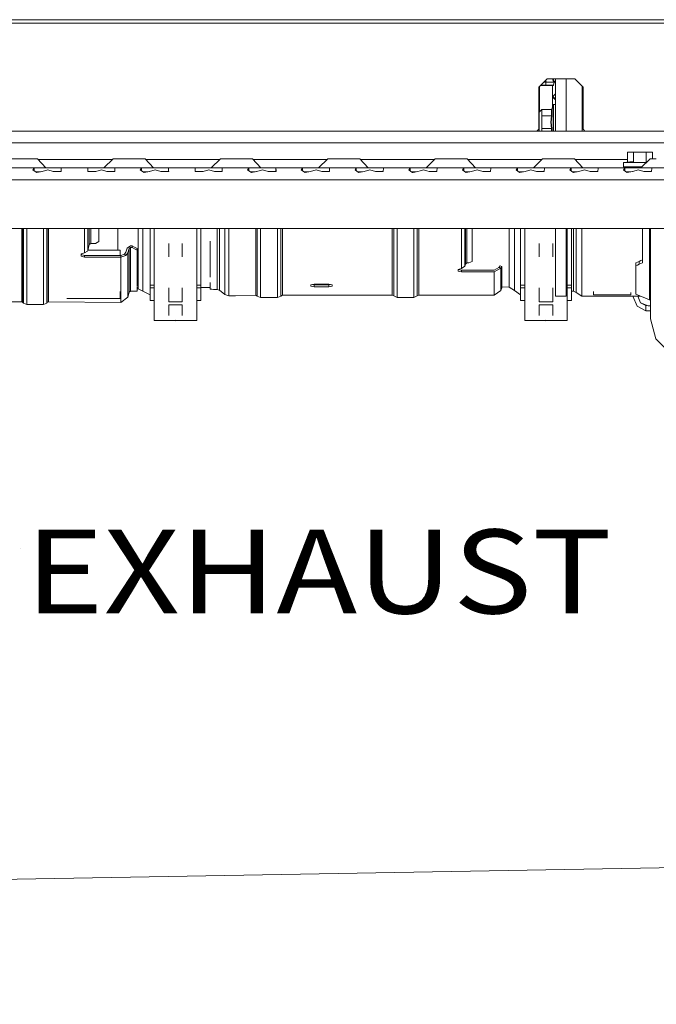
# Model space of a CAD drawing. Units: millimetres. Extents: x -10151 to -835, y 184 to 3060.
# Drawn here: x -3266 to -2886, y 184 to 771 of the extents above; entities that cross this region are included whole.
import ezdxf

# ---------------------------------------------------------------- set-up
doc = ezdxf.new("R2010")
doc.units = ezdxf.units.MM
doc.layers.add('1', color=7, linetype='Continuous', true_color=0xffffff)
doc.styles.add('blockfont', font='simplex.shx')

# ---------------------------------------------------------------- blocks, each defined once
blk = doc.blocks.new('LABLE3D_1', base_point=(-3266.349391, 455.487491))
at = {"layer": '1', "color": 18, "linetype": 'Continuous', "lineweight": 18, "insert": (-3262.199391, 416.591658), "char_height": 50, "attachment_point": 7, "line_spacing_factor": 0.903614, "style": 'blockfont'}
blk.add_mtext('\\W1.1605;EXHAUST', dxfattribs=at)

msp = doc.modelspace()

# ---------------------------------------------------------------- linework, layer by layer
at = {"layer": '1', "color": 18, "linetype": 'Continuous', "lineweight": 13}
for p, q in [((-3614.72608, 770.50099), (-2784.226073, 770.50099)), ((-3614.72608, 768.350812), (-2784.226073, 768.350812)), ((-2955.095695, 731.326553), (-2951.22589, 735.196265)), ((-2951.910867, 733.720931), (-2952.559365, 733.326527)), ((-2951.910867, 734.511305), (-2951.910867, 733.720931)), ((-2951.910867, 733.720931), (-2951.262606, 733.326527)), ((-2951.22589, 735.196265), (-2934.725894, 735.196265)), ((-2947.620524, 734.042141), (-2947.984402, 735.196265)), ((-2947.620524, 734.042141), (-2947.620524, 735.196265)), ((-2947.429789, 733.902248), (-2947.620524, 734.042141)), ((-2947.429789, 733.902248), (-2947.429789, 735.196265)), ((-2946.176423, 733.902248), (-2947.429789, 733.902248)), ((-2946.176423, 704.132232), (-2946.176423, 735.196265)), ((-2939.826382, 704.132232), (-2939.826382, 735.196265)), ((-2934.725894, 735.196265), (-2929.726018, 730.19627)), ((-2956.226004, 730.19627), (-2955.095754, 731.326493)), ((-2956.226004, 705.196294), (-2956.226004, 730.19627)), ((-2955.8226, 730.599665), (-2955.8226, 715.546892)), ((-2955.095754, 731.326493), (-2953.909768, 731.326493)), ((-2954.941851, 731.480393), (-2953.91413, 731.480393)), ((-2953.911946, 731.480393), (-2951.910867, 731.480393)), ((-2953.9076, 731.326493), (-2951.910867, 731.326493)), ((-2952.559365, 733.326527), (-2953.095673, 733.326527)), ((-2951.262606, 733.326527), (-2952.559365, 733.326527)), ((-2951.910867, 731.480393), (-2951.910867, 733.326527)), ((-2951.910867, 731.480393), (-2947.378529, 731.480393)), ((-2951.910867, 731.326553), (-2951.910867, 731.480393)), ((-2947.378529, 731.326493), (-2951.910867, 731.326493)), ((-2951.262606, 733.326527), (-2946.21147, 733.326527)), ((-2947.999371, 731.326493), (-2947.999371, 718.560787)), ((-2947.378529, 731.480393), (-2947.033061, 733.326527)), ((-2947.378529, 731.326493), (-2947.378529, 731.480393)), ((-2946.21147, 733.326527), (-2946.176423, 733.347842)), ((-2946.21147, 733.326527), (-2946.176423, 733.326527)), ((-2930.296315, 730.766581), (-2930.296315, 704.132232)), ((-2929.726018, 730.19627), (-2929.726018, 705.196294)), ((-2956.226004, 724.976896), (-2955.8226, 724.594613)), ((-2956.226004, 724.389869), (-2955.915594, 724.682738)), ((-2955.8226, 724.402537), (-2956.226004, 724.021929)), ((-2947.999371, 724.594613), (-2946.176423, 726.322119)), ((-2947.999371, 724.402537), (-2946.176423, 722.682603)), ((-2946.176423, 723.050543), (-2947.906377, 724.682738)), ((-2954.375399, 716.907832), (-2955.97638, 715.402278)), ((-2948.675526, 716.907832), (-2954.375399, 716.907832)), ((-2954.375399, 713.155064), (-2954.375399, 716.907832)), ((-2948.466672, 717.078599), (-2948.675526, 716.907832)), ((-2948.675526, 713.155064), (-2948.675526, 716.907832)), ((-2947.620524, 719.762417), (-2948.466672, 717.078599)), ((-2948.466672, 717.078599), (-2948.466672, 713.240418)), ((-2947.429789, 719.90225), (-2947.620524, 719.762417)), ((-2947.620524, 716.728005), (-2947.620524, 719.762417)), ((-2947.620524, 716.728005), (-2947.620524, 709.402296)), ((-2947.429789, 716.826889), (-2947.429789, 719.90225)), ((-2946.176423, 719.90225), (-2947.429789, 719.90225)), ((-2947.429789, 709.402296), (-2947.429789, 716.826889)), ((-2956.226004, 711.915578), (-2955.97638, 711.685168)), ((-2956.226004, 711.427439), (-2955.97638, 711.656607)), ((-2955.97638, 711.21505), (-2956.226004, 710.985876)), ((-2955.97638, 709.402296), (-2955.97638, 715.402278)), ((-2954.375399, 709.402296), (-2954.375399, 713.155064)), ((-2948.675526, 713.155064), (-2954.375399, 713.155064)), ((-2948.675526, 713.155064), (-2948.984278, 709.402296)), ((-2948.466672, 713.240418), (-2948.793544, 709.402296)), ((-2948.466672, 713.240418), (-2948.675526, 713.155064)), ((-2957.290028, 704.132232), (-2956.226004, 705.196294)), ((-2956.277382, 705.144915), (-2955.97638, 705.144915)), ((-2955.97638, 704.132232), (-2955.97638, 709.402296)), ((-2954.375399, 705.649468), (-2954.375399, 709.402296)), ((-2954.375399, 705.649468), (-2954.375399, 704.132232)), ((-2948.675526, 705.649468), (-2954.375399, 705.649468)), ((-2948.675526, 705.649468), (-2948.984278, 709.402296)), ((-2948.466672, 705.564114), (-2948.793544, 709.402296)), ((-2948.675526, 705.649468), (-2948.675526, 704.132232)), ((-2948.466672, 705.564114), (-2948.675526, 705.649468)), ((-2948.466672, 705.564114), (-2948.466672, 704.132232)), ((-2947.620524, 709.402296), (-2947.620524, 704.132232)), ((-2947.429789, 709.402296), (-2947.429789, 704.132232)), ((-2929.726018, 705.196294), (-2928.661943, 704.132232)), ((-3604.09881, 704.132232), (-2795.712127, 704.132232)), ((-2786.149396, 697.132262), (-3613.663925, 697.132262)), ((-3270.139111, 687.632236), (-3261.679066, 687.632236)), ((-3254.894627, 687.632236), (-3261.679066, 687.632236)), ((-3254.894627, 687.632236), (-3249.939336, 682.132277)), ((-3210.404301, 687.132272), (-3254.444176, 687.132272)), ((-3209.904326, 687.632236), (-3215.404404, 682.132277)), ((-3209.904326, 687.632236), (-3206.13922, 687.632236)), ((-3206.13922, 687.632236), (-3197.679175, 687.632236)), ((-3190.894736, 687.632236), (-3197.679175, 687.632236)), ((-3190.894736, 687.632236), (-3185.939206, 682.132277)), ((-3146.404171, 687.132272), (-3190.444263, 687.132272)), ((-3145.904197, 687.632236), (-3151.404275, 682.132277)), ((-3145.904197, 687.632236), (-3142.13909, 687.632236)), ((-3142.13909, 687.632236), (-3133.679045, 687.632236)), ((-3126.894606, 687.632236), (-3133.679045, 687.632236)), ((-3126.894606, 687.632236), (-3121.939315, 682.132277)), ((-3082.40428, 687.132272), (-3126.444155, 687.132272)), ((-3081.904305, 687.632236), (-3087.404383, 682.132277)), ((-3081.904305, 687.632236), (-3078.139199, 687.632236)), ((-3078.139199, 687.632236), (-3069.679154, 687.632236)), ((-3062.894715, 687.632236), (-3069.679154, 687.632236)), ((-3062.894715, 687.632236), (-3057.939185, 682.132277)), ((-3018.404367, 687.132272), (-3062.444242, 687.132272)), ((-3017.904414, 687.632236), (-3023.404254, 682.132277)), ((-3017.904414, 687.632236), (-3014.139308, 687.632236)), ((-3014.139308, 687.632236), (-3005.679024, 687.632236)), ((-2998.894585, 687.632236), (-3005.679024, 687.632236)), ((-2998.894585, 687.632236), (-2993.939294, 682.132277)), ((-2954.404259, 687.132272), (-2998.444134, 687.132272)), ((-2953.904284, 687.632236), (-2959.404362, 682.132277)), ((-2953.904284, 687.632236), (-2950.139178, 687.632236)), ((-2950.139178, 687.632236), (-2941.679133, 687.632236)), ((-2934.894694, 687.632236), (-2941.679133, 687.632236)), ((-2934.894694, 687.632236), (-2929.939402, 682.132277)), ((-2903.409852, 687.132272), (-2934.444242, 687.132272)), ((-2903.409852, 691.452297), (-2899.657143, 691.452297)), ((-2903.409852, 685.690077), (-2903.409852, 691.452297)), ((-2899.657143, 691.452297), (-2892.151488, 691.452297)), ((-2899.657143, 685.452315), (-2899.657143, 691.452297)), ((-2889.904393, 687.632236), (-2895.404233, 682.132277)), ((-2888.39878, 691.452297), (-2892.151488, 691.452297)), ((-2892.151488, 685.452315), (-2892.151488, 691.452297)), ((-2889.904393, 687.632236), (-2886.139287, 687.632236)), ((-2888.39878, 687.632236), (-2888.39878, 691.452297)), ((-3273.845805, 682.132277), (-3263.904227, 682.132277)), ((-3263.904227, 682.132277), (-3255.962981, 682.132277)), ((-3256.961001, 682.058367), (-3257.735146, 680.917415)), ((-3257.735146, 680.917415), (-3256.420983, 680.015537)), ((-3255.962981, 682.132277), (-3256.961001, 682.058367)), ((-3256.961001, 682.058367), (-3256.961001, 680.386138)), ((-3255.962981, 682.132277), (-3248.904361, 682.132277)), ((-3248.904361, 680.986854), (-3252.237691, 680.078003)), ((-3248.904361, 682.132277), (-3245.90434, 682.132277)), ((-3248.904361, 680.986854), (-3245.570792, 680.078003)), ((-3245.90434, 682.132277), (-3241.84574, 682.132277)), ((-3241.84574, 682.132277), (-3240.84772, 682.058367)), ((-3241.84574, 682.132277), (-3223.962916, 682.132277)), ((-3240.84772, 682.058367), (-3240.81458, 680.659029)), ((-3240.84772, 680.081627), (-3240.84772, 682.058367)), ((-3224.960936, 682.058367), (-3225.007905, 680.081996)), ((-3223.962916, 682.132277), (-3224.960936, 682.058367)), ((-3224.960936, 682.058367), (-3224.960936, 680.046436)), ((-3217.904223, 682.132277), (-3223.962916, 682.132277)), ((-3216.904296, 680.986854), (-3220.237864, 680.078003)), ((-3217.001094, 682.132277), (-3217.904223, 682.132277)), ((-3217.001094, 682.132277), (-3209.845675, 682.132277)), ((-3216.904296, 680.986854), (-3213.570727, 680.078003)), ((-3209.845675, 682.132277), (-3208.847655, 682.058367)), ((-3209.845675, 682.132277), (-3199.904336, 682.132277)), ((-3208.847655, 682.058367), (-3208.814515, 680.659029)), ((-3208.847655, 680.081627), (-3208.847655, 682.058367)), ((-3199.904336, 682.132277), (-3191.962851, 682.132277)), ((-3192.960871, 682.058367), (-3193.735017, 680.917415)), ((-3192.420853, 680.015537), (-3193.735017, 680.917415)), ((-3191.962851, 682.132277), (-3192.960871, 682.058367)), ((-3192.960871, 682.058367), (-3192.960871, 680.386138)), ((-3191.962851, 682.132277), (-3184.904231, 682.132277)), ((-3184.904231, 680.986854), (-3188.237799, 680.078003)), ((-3184.904231, 682.132277), (-3177.84561, 682.132277)), ((-3184.904231, 680.986854), (-3181.570901, 680.078003)), ((-3177.84561, 682.132277), (-3176.84759, 682.058367)), ((-3159.963025, 682.132277), (-3177.84561, 682.132277)), ((-3176.84759, 682.058367), (-3176.81445, 680.659029)), ((-3176.84759, 680.081629), (-3176.84759, 682.058367)), ((-3160.960807, 682.058367), (-3161.007775, 680.081996)), ((-3159.963025, 682.132277), (-3160.960807, 682.058367)), ((-3160.960807, 682.058367), (-3160.960807, 680.046436)), ((-3159.963025, 682.132277), (-3153.904332, 682.132277)), ((-3152.904404, 680.986854), (-3156.237735, 680.078003)), ((-3153.904332, 682.132277), (-3153.001202, 682.132277)), ((-3153.001202, 682.132277), (-3145.845784, 682.132277)), ((-3152.904404, 680.986854), (-3149.570836, 680.078003)), ((-3145.845784, 682.132277), (-3144.847764, 682.058367)), ((-3145.845784, 682.132277), (-3135.904206, 682.132277)), ((-3144.847764, 682.058367), (-3144.924535, 680.044684)), ((-3135.904206, 682.132277), (-3127.96296, 682.132277)), ((-3128.96098, 682.058367), (-3129.735125, 680.917415)), ((-3128.420962, 680.015537), (-3129.735125, 680.917415)), ((-3127.96296, 682.132277), (-3128.96098, 682.058367)), ((-3128.96098, 682.058367), (-3128.96098, 680.386138)), ((-3127.96296, 682.132277), (-3120.90434, 682.132277)), ((-3120.90434, 680.986854), (-3124.23767, 680.078003)), ((-3120.90434, 682.132277), (-3117.904319, 682.132277)), ((-3120.90434, 680.986854), (-3117.570771, 680.078003)), ((-3117.904319, 682.132277), (-3113.845719, 682.132277)), ((-3113.845719, 682.132277), (-3112.847699, 682.058367)), ((-3113.845719, 682.132277), (-3095.962895, 682.132277)), ((-3112.847699, 682.058367), (-3112.814559, 680.659029)), ((-3112.847699, 680.081627), (-3112.847699, 682.058367)), ((-3096.960915, 682.058367), (-3097.73506, 680.917415)), ((-3096.420897, 680.015537), (-3097.73506, 680.917415)), ((-3095.962895, 682.132277), (-3096.960915, 682.058367)), ((-3096.960915, 682.058367), (-3096.960915, 680.386138)), ((-3089.904202, 682.132277), (-3095.962895, 682.132277)), ((-3088.904275, 680.986854), (-3092.237843, 680.078003)), ((-3089.001073, 682.132277), (-3089.904202, 682.132277)), ((-3089.001073, 682.132277), (-3081.845654, 682.132277)), ((-3088.904275, 680.986854), (-3085.570945, 680.078003)), ((-3081.845654, 682.132277), (-3080.847634, 682.058367)), ((-3081.845654, 682.132277), (-3071.904315, 682.132277)), ((-3080.847634, 682.058367), (-3080.924405, 680.044684)), ((-3071.904315, 682.132277), (-3063.96283, 682.132277)), ((-3064.96085, 682.058367), (-3065.734996, 680.917415)), ((-3064.420832, 680.015537), (-3065.734996, 680.917415)), ((-3063.96283, 682.132277), (-3064.96085, 682.058367)), ((-3064.96085, 682.058367), (-3064.96085, 680.386138)), ((-3063.96283, 682.132277), (-3056.90421, 682.132277)), ((-3056.90421, 680.986854), (-3060.237778, 680.078003)), ((-3056.90421, 682.132277), (-3053.904189, 682.132277)), ((-3056.90421, 680.986854), (-3053.57088, 680.078003)), ((-3053.904189, 682.132277), (-3049.845589, 682.132277)), ((-3049.845589, 682.132277), (-3048.847808, 682.058367)), ((-3039.90425, 682.132277), (-3049.845589, 682.132277)), ((-3048.847808, 682.058367), (-3048.924578, 680.044684)), ((-3039.90425, 682.132277), (-3031.963004, 682.132277)), ((-3032.961024, 682.058367), (-3033.735169, 680.917415)), ((-3032.421006, 680.015537), (-3033.735169, 680.917415)), ((-3031.963004, 682.132277), (-3032.961024, 682.058367)), ((-3032.961024, 682.058367), (-3032.961024, 680.386138)), ((-3024.904383, 682.132277), (-3031.963004, 682.132277)), ((-3024.904383, 680.986854), (-3026.83664, 680.460013)), ((-3024.904383, 682.132277), (-3017.845763, 682.132277)), ((-3024.904383, 680.986854), (-3022.972028, 680.460024)), ((-3017.845763, 682.132277), (-3016.847743, 682.058367)), ((-3017.845763, 682.132277), (-3007.904423, 682.132277)), ((-3016.847743, 682.058367), (-3016.908678, 680.460041)), ((-3007.904423, 682.132277), (-2999.962939, 682.132277)), ((-3000.960959, 682.058367), (-3001.735104, 680.917415)), ((-3000.420941, 680.015537), (-3001.735104, 680.917415)), ((-2999.962939, 682.132277), (-3000.960959, 682.058367)), ((-3000.960959, 682.058367), (-3000.960959, 680.386138)), ((-2999.962939, 682.132277), (-2992.904319, 682.132277)), ((-2992.904319, 680.986854), (-2996.237887, 680.078003)), ((-2992.904319, 682.132277), (-2989.904298, 682.132277)), ((-2992.904319, 680.986854), (-2989.57075, 680.078003)), ((-2989.904298, 682.132277), (-2985.845698, 682.132277)), ((-2985.845698, 682.132277), (-2984.847678, 682.058367)), ((-2985.845698, 682.132277), (-2967.962874, 682.132277)), ((-2984.847678, 682.058367), (-2984.924449, 680.044684)), ((-2968.960894, 682.058367), (-2969.735039, 680.917415)), ((-2968.420876, 680.015537), (-2969.735039, 680.917415)), ((-2967.962874, 682.132277), (-2968.960894, 682.058367)), ((-2968.960894, 682.058367), (-2968.960894, 680.386138)), ((-2960.904254, 682.132277), (-2967.962874, 682.132277)), ((-2960.904254, 680.986854), (-2964.237822, 680.078003)), ((-2960.904254, 682.132277), (-2953.845633, 682.132277)), ((-2960.904254, 680.986854), (-2957.570924, 680.078003)), ((-2953.845633, 682.132277), (-2952.847613, 682.058367)), ((-2953.845633, 682.132277), (-2943.904294, 682.132277)), ((-2952.847613, 682.058367), (-2952.924384, 680.044684)), ((-2943.904294, 682.132277), (-2935.962809, 682.132277)), ((-2936.96083, 682.058367), (-2937.734975, 680.917415)), ((-2937.734975, 680.917415), (-2936.420811, 680.015537)), ((-2935.962809, 682.132277), (-2936.96083, 682.058367)), ((-2936.96083, 682.058367), (-2936.96083, 680.386138)), ((-2935.962809, 682.132277), (-2928.904189, 682.132277)), ((-2928.904189, 680.986854), (-2932.237757, 680.078003)), ((-2928.904189, 682.132277), (-2925.904406, 682.132277)), ((-2928.904189, 680.986854), (-2925.570859, 680.078003)), ((-2925.904406, 682.132277), (-2921.845807, 682.132277)), ((-2921.845807, 682.132277), (-2920.847787, 682.058367)), ((-2921.845807, 682.132277), (-2903.962983, 682.132277)), ((-2920.847787, 682.058367), (-2920.924557, 680.044684)), ((-2904.961003, 682.058367), (-2905.735148, 680.917415)), ((-2905.735148, 680.917415), (-2904.420985, 680.015537)), ((-2905.694617, 685.452315), (-2900.026092, 686.042206)), ((-2895.904197, 685.452315), (-2905.694617, 685.452315)), ((-2905.694617, 682.832274), (-2905.694617, 685.452315)), ((-2905.694617, 682.832274), (-2895.904197, 682.832274)), ((-2903.962983, 682.132277), (-2904.961003, 682.058367)), ((-2904.961003, 682.058367), (-2904.961003, 680.386138)), ((-2897.90429, 682.132277), (-2903.962983, 682.132277)), ((-2896.904362, 680.986854), (-2900.237693, 680.078003)), ((-2899.27925, 682.132277), (-2899.27925, 682.832274)), ((-2897.00116, 682.132277), (-2897.90429, 682.132277)), ((-2897.00116, 682.132277), (-2889.845742, 682.132277)), ((-2896.904362, 680.986854), (-2893.570794, 680.078003)), ((-2895.904197, 685.452315), (-2892.084266, 685.452315)), ((-2894.704251, 682.832274), (-2895.904197, 682.832274)), ((-2889.845742, 682.132277), (-2888.847722, 682.058367)), ((-2889.845742, 682.132277), (-2879.904403, 682.132277)), ((-2888.847722, 682.058367), (-2888.924493, 680.044684)), ((-3615.904344, 675.132248), (-2783.904208, 675.132248)), ((-3256.420983, 680.015537), (-3255.433215, 679.337772)), ((-3253.283873, 679.832253), (-3256.153866, 679.832253)), ((-3252.357138, 680.045458), (-3255.433215, 679.337772)), ((-3252.357138, 680.045458), (-3252.237691, 680.078003)), ((-3245.570792, 680.078003), (-3245.451583, 680.045458)), ((-3245.451583, 680.045458), (-3242.385281, 680.069539)), ((-3242.385281, 680.069539), (-3240.800751, 680.081996)), ((-3240.800751, 680.081996), (-3240.81458, 680.659029)), ((-3225.007905, 680.081996), (-3224.88202, 679.986688)), ((-3224.88202, 679.986688), (-3220.357074, 680.045458)), ((-3220.357074, 680.045458), (-3220.237864, 680.078003)), ((-3213.570727, 680.078003), (-3213.451518, 680.045458)), ((-3213.451518, 680.045458), (-3210.385216, 680.069539)), ((-3210.385216, 680.069539), (-3208.800687, 680.081996)), ((-3208.800687, 680.081996), (-3208.814515, 680.659029)), ((-3192.420853, 680.015537), (-3191.433085, 679.337772)), ((-3189.28391, 679.832253), (-3192.153736, 679.832253)), ((-3192.144288, 679.832253), (-3192.144288, 679.825769)), ((-3191.433085, 679.337772), (-3188.357247, 680.045458)), ((-3188.357247, 680.045458), (-3188.237799, 680.078003)), ((-3181.570901, 680.078003), (-3181.451453, 680.045458)), ((-3181.451453, 680.045458), (-3178.385152, 680.069539)), ((-3178.385152, 680.069539), (-3176.80086, 680.081996)), ((-3176.80086, 680.081996), (-3176.81445, 680.659029)), ((-3161.007775, 680.081996), (-3160.88189, 679.986688)), ((-3160.88189, 679.986688), (-3156.357182, 680.045458)), ((-3156.357182, 680.045458), (-3156.237735, 680.078003)), ((-3149.570836, 680.078003), (-3149.451388, 680.045458)), ((-3149.451388, 680.045458), (-3144.92668, 679.986688)), ((-3144.924535, 680.044684), (-3144.92668, 679.986688)), ((-3128.420962, 680.015537), (-3127.433194, 679.337772)), ((-3125.283853, 679.832253), (-3128.153845, 679.832253)), ((-3127.433194, 679.337772), (-3124.357117, 680.045458)), ((-3124.357117, 680.045458), (-3124.23767, 680.078003)), ((-3117.570771, 680.078003), (-3117.451562, 680.045458)), ((-3117.451562, 680.045458), (-3114.38526, 680.069539)), ((-3114.38526, 680.069539), (-3112.80073, 680.081996)), ((-3112.80073, 680.081996), (-3112.814559, 680.659029)), ((-3096.420897, 680.015537), (-3095.433129, 679.337772)), ((-3093.283788, 679.832253), (-3096.15378, 679.832253)), ((-3095.433129, 679.337772), (-3092.357053, 680.045458)), ((-3092.357053, 680.045458), (-3092.237843, 680.078003)), ((-3085.570945, 680.078003), (-3085.451497, 680.045458)), ((-3085.451497, 680.045458), (-3080.926789, 679.986688)), ((-3080.924405, 680.044684), (-3080.926789, 679.986688)), ((-3064.420832, 680.015537), (-3063.433064, 679.337772)), ((-3061.283889, 679.832253), (-3064.153715, 679.832253)), ((-3063.433064, 679.337772), (-3060.357226, 680.045458)), ((-3060.357226, 680.045458), (-3060.237778, 680.078003)), ((-3053.57088, 680.078003), (-3053.451432, 680.045458)), ((-3053.451432, 680.045458), (-3048.926724, 679.986688)), ((-3048.924578, 680.044684), (-3048.926724, 679.986688)), ((-3032.421006, 680.015537), (-3031.538608, 679.410073)), ((-3029.283896, 679.832253), (-3032.153889, 679.832253)), ((-3031.538521, 679.410013), (-3031.433238, 679.337772)), ((-3031.433238, 679.337772), (-3031.119231, 679.410013)), ((-3031.118972, 679.410073), (-3028.357161, 680.045458)), ((-3030.596389, 679.530299), (-3030.596389, 679.832253)), ((-3028.357161, 680.045458), (-3028.237714, 680.078003)), ((-3026.83664, 680.460013), (-3028.237714, 680.078003)), ((-3022.972028, 680.460024), (-3021.570815, 680.078003)), ((-3021.570815, 680.078003), (-3021.451367, 680.045458)), ((-3021.451367, 680.045458), (-3016.926659, 679.986688)), ((-3016.924514, 680.044684), (-3016.926659, 679.986688)), ((-3016.908678, 680.460041), (-3016.924514, 680.044684)), ((-3000.420941, 680.015537), (-2999.433173, 679.337772)), ((-2997.283832, 679.832253), (-3000.153824, 679.832253)), ((-2999.975575, 679.709946), (-2999.975575, 679.832253)), ((-2999.433173, 679.337772), (-2996.357096, 680.045458)), ((-2998.990668, 679.439576), (-2998.990668, 679.832253)), ((-2996.357096, 680.045458), (-2996.237887, 680.078003)), ((-2989.57075, 680.078003), (-2989.451541, 680.045458)), ((-2989.451541, 680.045458), (-2984.926595, 679.986688)), ((-2984.924449, 680.044684), (-2984.926595, 679.986688)), ((-2968.420876, 680.015537), (-2967.433108, 679.337772)), ((-2965.283767, 679.832253), (-2968.153759, 679.832253)), ((-2967.433108, 679.337772), (-2964.357032, 680.045458)), ((-2967.021121, 679.432555), (-2967.021121, 679.832253)), ((-2964.357032, 680.045458), (-2964.237822, 680.078003)), ((-2957.570924, 680.078003), (-2957.451476, 680.045458)), ((-2957.451476, 680.045458), (-2952.926768, 679.986688)), ((-2952.924384, 680.044684), (-2952.926768, 679.986688)), ((-2936.420811, 680.015537), (-2935.433282, 679.337772)), ((-2936.153759, 679.832253), (-2933.28394, 679.832253)), ((-2935.470952, 679.363626), (-2935.470952, 679.832253)), ((-2932.357205, 680.045458), (-2935.433282, 679.337772)), ((-2933.870209, 679.697375), (-2933.870209, 679.832253)), ((-2932.357205, 680.045458), (-2932.237757, 680.078003)), ((-2925.570859, 680.078003), (-2925.451411, 680.045458)), ((-2925.451411, 680.045458), (-2920.926703, 679.986688)), ((-2920.924557, 680.044684), (-2920.926703, 679.986688)), ((-2904.420985, 680.015537), (-2903.433217, 679.337772)), ((-2901.283875, 679.832253), (-2904.153868, 679.832253)), ((-2900.35714, 680.045458), (-2903.433217, 679.337772)), ((-2903.004302, 679.436449), (-2903.004302, 679.832253)), ((-2902.904404, 679.459432), (-2902.904404, 679.832253)), ((-2900.35714, 680.045458), (-2900.237693, 680.078003)), ((-2893.570794, 680.078003), (-2893.451585, 680.045458)), ((-2893.451585, 680.045458), (-2888.926638, 679.986688)), ((-2888.924493, 680.044684), (-2888.926638, 679.986688)), ((-3593.904508, 646.132263), (-2814.310416, 646.132263)), ((-3264.370335, 638.941738), (-3264.370335, 646.132263)), ((-3263.693703, 638.629231), (-3263.693703, 646.132263)), ((-3263.33846, 637.858423), (-3263.33846, 646.132263)), ((-3261.393918, 637.192699), (-3261.393918, 646.132263)), ((-3251.383437, 637.192699), (-3251.383437, 646.132263)), ((-3249.364985, 637.927982), (-3249.364985, 646.132263)), ((-3249.146117, 638.115796), (-3249.146117, 646.132263)), ((-3248.429192, 646.132263), (-3248.429192, 638.463053)), ((-3226.920975, 646.132263), (-3226.920975, 639.074)), ((-3224.9514, 646.132263), (-3224.9514, 632.921251)), ((-3224.207057, 636.476072), (-3224.207057, 646.132263)), ((-3223.222388, 646.132263), (-3223.222388, 637.172016)), ((-3218.420876, 646.132263), (-3218.420876, 638.259682)), ((-3207.07096, 646.132263), (-3207.07096, 646.018895)), ((-3207.07096, 646.018895), (-3207.07096, 633.193764)), ((-3194.970979, 646.018895), (-3194.970979, 646.132263)), ((-3194.970979, 646.018895), (-3194.970979, 629.401359)), ((-3192.144288, 646.132263), (-3192.144288, 644.90405)), ((-3187.821044, 646.132263), (-3187.821044, 637.87094)), ((-3185.41087, 610.605094), (-3185.41087, 646.132263)), ((-3160.010947, 646.132263), (-3160.010947, 610.605094)), ((-3157.600774, 637.87094), (-3157.600774, 646.132263)), ((-3147.99632, 637.964102), (-3147.99632, 646.132263)), ((-3146.457089, 646.132263), (-3146.457089, 637.517604)), ((-3143.273009, 646.132263), (-3143.273009, 642.98025)), ((-3141.001118, 646.132263), (-3141.001118, 642.353508)), ((-3124.939812, 646.132263), (-3124.939812, 642.353508)), ((-3123.95872, 641.939553), (-3123.95872, 646.132263)), ((-3121.996297, 637.608978), (-3121.996297, 646.132263)), ((-3111.996306, 637.608978), (-3111.996306, 646.132263)), ((-3110.033883, 646.132263), (-3110.033883, 641.939553)), ((-3109.05279, 646.132263), (-3109.05279, 642.353508)), ((-3043.539895, 642.353508), (-3043.539895, 646.132263)), ((-3042.558802, 642.262193), (-3042.558802, 646.132263)), ((-3040.596379, 637.608978), (-3040.596379, 646.132263)), ((-3030.596389, 637.608978), (-3030.596389, 646.132263)), ((-3028.633965, 646.132263), (-3028.633965, 642.262193)), ((-3027.652873, 646.132263), (-3027.652873, 642.353508)), ((-3002.178086, 646.132263), (-3002.178086, 642.353508)), ((-3000.20851, 643.677625), (-3000.20851, 646.132263)), ((-2999.975575, 624.861571), (-2999.975575, 646.132263)), ((-2998.990668, 625.614437), (-2998.990668, 646.132263)), ((-2995.990886, 626.449141), (-2995.990886, 646.132263)), ((-2973.864449, 629.233929), (-2973.864449, 646.132263)), ((-2970.646037, 633.645269), (-2970.646037, 646.132263)), ((-2967.021121, 646.132263), (-2967.021121, 637.87094)), ((-2964.610947, 610.605094), (-2964.610947, 646.132263)), ((-2946.176423, 632.782253), (-2946.176423, 646.132263)), ((-2939.826382, 632.782253), (-2939.826382, 646.132263)), ((-2939.211024, 646.132263), (-2939.211024, 610.605094)), ((-2936.800851, 637.87094), (-2936.800851, 646.132263)), ((-2935.470952, 633.020732), (-2935.470952, 646.132263)), ((-2933.870209, 632.174822), (-2933.870209, 646.132263)), ((-2930.570973, 646.132263), (-2930.570973, 630.431327)), ((-2894.340886, 633.476647), (-2894.340886, 646.132263)), ((-2890.310897, 633.476647), (-2890.310897, 646.132263)), ((-2889.6109, 646.132263), (-2889.6109, 637.163076)), ((-3192.144288, 644.90405), (-3192.144288, 628.157529)), ((-3143.273009, 624.937388), (-3143.273009, 642.98025)), ((-3141.001118, 624.233576), (-3141.001118, 642.353508)), ((-3124.939812, 642.353508), (-3124.939812, 624.233576)), ((-3123.95872, 641.939553), (-3123.95872, 638.856503)), ((-3110.033883, 641.939553), (-3110.033883, 638.856503)), ((-3109.05279, 642.353508), (-3109.05279, 624.233576)), ((-3043.539895, 624.233576), (-3043.539895, 642.353508)), ((-3042.558802, 642.262193), (-3042.558802, 638.456437)), ((-3028.633965, 638.456437), (-3028.633965, 642.262193)), ((-3027.652873, 624.233576), (-3027.652873, 642.353508)), ((-3002.178086, 624.634298), (-3002.178086, 642.353508)), ((-3000.20851, 643.677625), (-3000.20851, 623.658153)), ((-3264.370335, 638.941738), (-3264.370335, 638.456198)), ((-3264.370335, 638.400468), (-3264.370335, 638.456198)), ((-3264.370335, 621.414753), (-3264.370335, 638.400468)), ((-3263.693703, 638.629231), (-3263.693703, 638.142678)), ((-3263.693703, 638.142678), (-3263.693703, 621.065828)), ((-3263.33846, 637.858423), (-3263.33846, 637.841376)), ((-3263.33846, 619.399163), (-3263.33846, 637.841376)), ((-3261.393918, 618.671629), (-3261.393918, 637.192699)), ((-3251.383437, 618.671629), (-3251.383437, 637.192699)), ((-3249.364985, 637.927982), (-3249.364985, 637.903246)), ((-3249.364985, 637.903246), (-3249.364985, 619.468423)), ((-3249.146117, 637.550088), (-3249.146117, 638.115796)), ((-3249.146117, 637.550088), (-3249.146117, 621.03686)), ((-3248.429192, 638.463053), (-3248.429192, 638.401302)), ((-3248.429192, 638.401302), (-3248.429192, 621.423337)), ((-3226.920975, 631.529304), (-3226.920975, 639.074)), ((-3224.9514, 632.921251), (-3224.207057, 636.476072)), ((-3224.207057, 636.476072), (-3223.222388, 637.172016)), ((-3223.222388, 637.172016), (-3220.42097, 637.172016)), ((-3218.420876, 638.259682), (-3220.42097, 637.172016)), ((-3202.294959, 631.902072), (-3201.453818, 634.413752)), ((-3201.453818, 634.413752), (-3199.531211, 635.654184)), ((-3201.14149, 631.61889), (-3200.300349, 634.13051)), ((-3200.300349, 634.13051), (-3199.531211, 634.626719)), ((-3200.300349, 615.141365), (-3200.300349, 634.13051)), ((-3199.531211, 635.654184), (-3198.570861, 635.654184)), ((-3199.531211, 634.626719), (-3198.570861, 634.626719)), ((-3199.531211, 615.698072), (-3199.531211, 634.626719)), ((-3198.570861, 635.654184), (-3197.070969, 634.890052)), ((-3198.570861, 634.626719), (-3198.570861, 635.654184)), ((-3198.570861, 634.626719), (-3197.070969, 633.862468)), ((-3197.070969, 634.890052), (-3195.571078, 634.125921)), ((-3197.070969, 633.862468), (-3195.571078, 633.098277)), ((-3195.571078, 634.125921), (-3195.571078, 633.098277)), ((-3187.821044, 637.87094), (-3187.821044, 612.323615)), ((-3176.746024, 637.181294), (-3176.746024, 629.242631)), ((-3168.676032, 629.242631), (-3168.676032, 637.181526)), ((-3157.600774, 637.87094), (-3157.600774, 612.323615)), ((-3151.996268, 638.582133), (-3151.996268, 623.550507)), ((-3147.99632, 637.964102), (-3147.99632, 623.645279)), ((-3146.457089, 637.517604), (-3146.457089, 622.586104)), ((-3123.95872, 623.768779), (-3123.95872, 638.856503)), ((-3121.996297, 621.555063), (-3121.996297, 637.608978)), ((-3111.996306, 637.608978), (-3111.996306, 621.555063)), ((-3110.033883, 638.856503), (-3110.033883, 623.768779)), ((-3042.558802, 623.971674), (-3042.558802, 638.456437)), ((-3040.596379, 621.555063), (-3040.596379, 637.608978)), ((-3030.596389, 621.555063), (-3030.596389, 637.608978)), ((-3028.633965, 638.456437), (-3028.633965, 623.971674)), ((-2967.021121, 637.87094), (-2967.021121, 612.323615)), ((-2955.945863, 637.181526), (-2955.945863, 629.242631)), ((-2947.87587, 629.242631), (-2947.87587, 637.181294)), ((-2936.800851, 637.87094), (-2936.800851, 612.323615)), ((-2889.6109, 637.163076), (-2889.6109, 617.894622)), ((-3229.051484, 630.92384), (-3226.970805, 631.527933)), ((-3229.051484, 630.92384), (-3229.051484, 629.475566)), ((-3226.986779, 629.915926), (-3229.051484, 630.490302)), ((-3226.970805, 628.891262), (-3229.051484, 629.475566)), ((-3228.670968, 630.384447), (-3228.670968, 631.034317)), ((-3226.986779, 629.915926), (-3226.920975, 629.917356)), ((-3226.986779, 629.915926), (-3226.970805, 628.891262)), ((-3226.970805, 631.527933), (-3226.920975, 631.529304)), ((-3226.970805, 628.891262), (-3226.920975, 628.889832)), ((-3226.920975, 631.529304), (-3225.088013, 632.53996)), ((-3226.920975, 629.917356), (-3226.920975, 628.889832)), ((-3226.920975, 629.917356), (-3205.371035, 629.917356)), ((-3226.920975, 628.889832), (-3205.371035, 628.889832)), ((-3225.088013, 632.53996), (-3224.9514, 632.921251)), ((-3224.894338, 633.193764), (-3205.670966, 633.193764)), ((-3205.670966, 629.917356), (-3205.670966, 633.193764)), ((-3205.371035, 629.917356), (-3203.174723, 630.66462)), ((-3205.371035, 628.889832), (-3202.350987, 629.917356)), ((-3205.371035, 629.917356), (-3205.371035, 628.889832)), ((-3205.371035, 628.889832), (-3205.371035, 609.26089)), ((-3203.174723, 630.66462), (-3202.294959, 631.902072)), ((-3203.174723, 630.66462), (-3202.350987, 629.917356)), ((-3202.350987, 629.917356), (-3201.14149, 631.61889)), ((-3201.14149, 612.323138), (-3201.14149, 631.61889)), ((-3195.571078, 615.698072), (-3195.571078, 633.098277)), ((-3194.970979, 629.401359), (-3194.970979, 617.654177)), ((-3192.144288, 628.157529), (-3192.144288, 616.319272)), ((-2973.864449, 616.879674), (-2973.864449, 629.233929)), ((-2970.646037, 627.405855), (-2970.646037, 633.645269)), ((-2946.176423, 613.016936), (-2946.176423, 632.782253)), ((-2939.826382, 613.016936), (-2939.826382, 632.782253)), ((-2935.470952, 633.020732), (-2935.470952, 619.69361)), ((-2933.870209, 618.775817), (-2933.870209, 632.174822)), ((-2930.570973, 630.431327), (-2930.570973, 616.883966)), ((-2894.340886, 633.476647), (-2894.340886, 625.666234)), ((-2890.310897, 633.476647), (-2890.310897, 617.02058)), ((-3151.996268, 623.550507), (-3151.996268, 617.019326)), ((-3147.99632, 623.645279), (-3147.99632, 623.076293)), ((-3147.99632, 613.555643), (-3147.99632, 623.076293)), ((-3146.457089, 622.586104), (-3146.457089, 613.037321)), ((-3143.273009, 624.937388), (-3143.273009, 620.965454)), ((-3141.001118, 624.233576), (-3141.001118, 612.059685)), ((-3124.939812, 624.233576), (-3124.939812, 612.059685)), ((-3123.95872, 623.768779), (-3123.95872, 622.733804)), ((-3123.95872, 611.560556), (-3123.95872, 622.733804)), ((-3110.033883, 623.768779), (-3110.033883, 622.733804)), ((-3110.033883, 622.733804), (-3110.033883, 611.560556)), ((-3109.05279, 624.233576), (-3109.05279, 612.059685)), ((-3043.539895, 612.059685), (-3043.539895, 624.233576)), ((-3042.558802, 623.971674), (-3042.558802, 622.491929)), ((-3042.558802, 611.560556), (-3042.558802, 622.491929)), ((-3028.633965, 622.491929), (-3028.633965, 623.971674)), ((-3028.633965, 622.491929), (-3028.633965, 611.560556)), ((-3027.652873, 624.233576), (-3027.652873, 612.059685)), ((-3004.274739, 621.681663), (-3002.178086, 622.150156)), ((-3002.178086, 624.634298), (-3002.178086, 622.150156)), ((-3002.178086, 622.150156), (-3000.20851, 623.658153)), ((-3000.20851, 623.658153), (-2999.975575, 624.861571)), ((-2999.975575, 624.861571), (-2998.990668, 625.614437)), ((-2998.990668, 625.614437), (-2997.990741, 625.614437)), ((-2997.990741, 625.614437), (-2995.990886, 626.449141)), ((-2982.700242, 621.241304), (-2979.989184, 622.823092)), ((-2982.700242, 620.144102), (-2978.867425, 622.446629)), ((-2979.989184, 622.823092), (-2979.881181, 623.053643)), ((-2978.867425, 622.446629), (-2979.989184, 622.823092)), ((-2979.881181, 623.053643), (-2979.29634, 623.786303)), ((-2978.178157, 623.410913), (-2979.29634, 623.786303)), ((-2978.867425, 622.446629), (-2978.762997, 622.678372)), ((-2978.762997, 622.678372), (-2978.178157, 623.410913)), ((-2978.762997, 613.521191), (-2978.762997, 622.678372)), ((-2978.178157, 623.410913), (-2978.178157, 616.879674)), ((-2970.646037, 620.463106), (-2970.646037, 627.405855)), ((-2898.341073, 625.502976), (-2897.340907, 625.962051)), ((-2898.341073, 625.502976), (-2898.341073, 623.81086)), ((-2898.341073, 623.81086), (-2897.340907, 624.269876)), ((-2898.341073, 623.81086), (-2898.341073, 606.898996)), ((-2896.340979, 626.421067), (-2897.340907, 625.962051)), ((-2896.340979, 624.72901), (-2897.340907, 624.269876)), ((-2896.340979, 626.421067), (-2895.341052, 626.889738)), ((-2896.340979, 626.421067), (-2896.340979, 624.72901)), ((-2896.340979, 624.72901), (-2895.341052, 625.197622)), ((-2894.340886, 627.358409), (-2895.341052, 626.889738)), ((-2894.340886, 625.666234), (-2895.341052, 625.197622)), ((-3264.370335, 609.490129), (-3264.370335, 621.414753)), ((-3263.693703, 609.116527), (-3263.693703, 621.065828)), ((-3263.33846, 609.232637), (-3263.33846, 619.399163)), ((-3261.393918, 606.360528), (-3261.393918, 618.671629)), ((-3251.383437, 606.360528), (-3251.383437, 618.671629)), ((-3249.364985, 609.315368), (-3249.364985, 619.468423)), ((-3249.146117, 621.03686), (-3249.146117, 609.083983)), ((-3248.429192, 621.423337), (-3248.429192, 609.497758)), ((-3194.970979, 617.654177), (-3194.970979, 611.134383)), ((-3192.144288, 616.319272), (-3192.144288, 609.748813)), ((-3143.273009, 620.965454), (-3143.273009, 612.815234)), ((-3121.996297, 610.562536), (-3121.996297, 621.555063)), ((-3111.996306, 610.562536), (-3111.996306, 621.555063)), ((-3040.596379, 621.555063), (-3040.596379, 610.562536)), ((-3030.596389, 621.555063), (-3030.596389, 610.562536)), ((-3004.274739, 621.681663), (-3004.274739, 620.592805)), ((-3004.274739, 620.592805), (-3002.178086, 620.146367)), ((-3002.178086, 621.24035), (-3004.270353, 621.682643)), ((-3002.178086, 621.24035), (-2982.700242, 621.241304)), ((-3002.178086, 620.146367), (-3002.178086, 621.24035)), ((-3002.178086, 620.146367), (-2982.700242, 620.144102)), ((-2982.700242, 610.839936), (-2982.700242, 620.144102)), ((-2978.178157, 616.879674), (-2978.178157, 610.756012)), ((-2973.864449, 611.16645), (-2973.864449, 616.879674)), ((-2970.646037, 614.910814), (-2970.646037, 620.463106)), ((-2935.470952, 611.531827), (-2935.470952, 619.69361)), ((-2933.870209, 610.569927), (-2933.870209, 618.775817)), ((-2930.570973, 616.883966), (-2930.570973, 608.587238)), ((-2890.310897, 617.02058), (-2890.310897, 606.898996)), ((-2889.6109, 617.894622), (-2889.6109, 603.709194)), ((-3201.14149, 605.11479), (-3201.14149, 612.323138)), ((-3200.300349, 615.141365), (-3200.300349, 608.047577)), ((-3199.531211, 615.698072), (-3199.531211, 608.626935)), ((-3195.571078, 615.698072), (-3195.571078, 611.457733)), ((-3195.571078, 611.080103), (-3195.571078, 608.626935)), ((-3194.970979, 611.134383), (-3194.970979, 610.039922)), ((-3187.821044, 612.323615), (-3187.821044, 610.681745)), ((-3187.821044, 612.323615), (-3185.41087, 612.323615)), ((-3187.821044, 610.681745), (-3185.41087, 610.681745)), ((-3187.821044, 603.120896), (-3187.821044, 610.681745)), ((-3185.41087, 591.288182), (-3185.41087, 610.605094)), ((-3176.746024, 610.605094), (-3176.746024, 602.243396)), ((-3168.676032, 602.243396), (-3168.676032, 610.605094)), ((-3157.600774, 612.323615), (-3160.010947, 612.323615)), ((-3157.600774, 610.681745), (-3160.010947, 610.681745)), ((-3160.010947, 610.605094), (-3160.010947, 591.288182)), ((-3157.600774, 610.681745), (-3157.600774, 612.323615)), ((-3157.600774, 610.783431), (-3151.996268, 610.783431)), ((-3157.600774, 603.120896), (-3157.600774, 610.681745)), ((-3151.996268, 613.947282), (-3151.996268, 609.844181)), ((-3147.99632, 613.555643), (-3147.99632, 609.749648)), ((-3146.457089, 613.037321), (-3146.457089, 609.219286)), ((-3143.273009, 607.049438), (-3143.273009, 612.815234)), ((-3141.001118, 606.269213), (-3141.001118, 612.059685)), ((-3124.939812, 612.059685), (-3124.939812, 606.269213)), ((-3123.95872, 611.560556), (-3123.95872, 606.246206)), ((-3121.996297, 604.962322), (-3121.996297, 610.562536)), ((-3111.996306, 604.962322), (-3111.996306, 610.562536)), ((-3110.033883, 611.560556), (-3110.033883, 606.246206)), ((-3109.05279, 606.269213), (-3109.05279, 612.059685)), ((-3091.996325, 612.379405), (-3089.996232, 612.920257)), ((-3091.996325, 612.379405), (-3091.996325, 611.747834)), ((-3089.996232, 611.253473), (-3091.996325, 611.747834)), ((-3089.996232, 612.408134), (-3090.985684, 612.652696)), ((-3089.996232, 612.920257), (-3081.296338, 612.920257)), ((-3089.996232, 612.408134), (-3081.296338, 612.408134)), ((-3089.996232, 611.253473), (-3089.996232, 612.408134)), ((-3089.996232, 611.253473), (-3081.296338, 611.253473)), ((-3079.296244, 612.379405), (-3081.296338, 612.920257)), ((-3081.296338, 612.408134), (-3080.306886, 612.652696)), ((-3081.296338, 611.253473), (-3081.296338, 612.408134)), ((-3081.296338, 611.253473), (-3079.296244, 611.747834)), ((-3079.296244, 611.747834), (-3079.296244, 612.379405)), ((-3043.539895, 606.269213), (-3043.539895, 612.059685)), ((-3042.558802, 611.560556), (-3042.558802, 605.991694)), ((-3040.596379, 604.962322), (-3040.596379, 610.562536)), ((-3030.596389, 604.962322), (-3030.596389, 610.562536)), ((-3028.633965, 611.560556), (-3028.633965, 605.991694)), ((-3027.652873, 612.059685), (-3027.652873, 606.269213)), ((-2982.700242, 610.839936), (-2982.700242, 606.269213)), ((-2978.762997, 609.090778), (-2978.762997, 613.521191)), ((-2978.762997, 609.019014), (-2978.178157, 610.607835)), ((-2978.222984, 610.628375), (-2978.178157, 610.607835)), ((-2978.178157, 611.321155), (-2973.864449, 611.16645)), ((-2978.178157, 610.607835), (-2978.178157, 610.756012)), ((-2973.864449, 611.16645), (-2970.646037, 609.13262)), ((-2970.646037, 612.343284), (-2970.646037, 614.910814)), ((-2970.646037, 609.13262), (-2970.646037, 612.343284)), ((-2967.021121, 612.323615), (-2967.021121, 610.681745)), ((-2967.021121, 612.323615), (-2964.610947, 612.323615)), ((-2967.021121, 610.681745), (-2964.610947, 610.681745)), ((-2967.021121, 603.120896), (-2967.021121, 610.681745)), ((-2964.610947, 591.288182), (-2964.610947, 610.605094)), ((-2955.945863, 610.605094), (-2955.945863, 602.243396)), ((-2947.87587, 602.243396), (-2947.87587, 610.605094)), ((-2946.176423, 605.782243), (-2946.176423, 613.016936)), ((-2939.826382, 605.782243), (-2939.826382, 613.016936)), ((-2936.800851, 612.323615), (-2939.211024, 612.323615)), ((-2936.800851, 610.681745), (-2939.211024, 610.681745)), ((-2939.211024, 610.605094), (-2939.211024, 591.288182)), ((-2936.800851, 610.681745), (-2936.800851, 612.323615)), ((-2936.800851, 603.120896), (-2936.800851, 610.681745)), ((-2935.470952, 608.783456), (-2935.470952, 611.531827)), ((-2933.870209, 610.569927), (-2933.870209, 607.806655)), ((-3264.370335, 608.23116), (-3264.370335, 609.490129)), ((-3264.370335, 608.23116), (-3264.370335, 603.045079)), ((-3263.693703, 609.116527), (-3263.693703, 602.658125)), ((-3263.33846, 609.232637), (-3263.33846, 607.140395)), ((-3263.33846, 601.510378), (-3263.33846, 607.140395)), ((-3261.393918, 600.706431), (-3261.393918, 606.360528)), ((-3251.383437, 600.706431), (-3251.383437, 606.360528)), ((-3249.364985, 607.214781), (-3249.364985, 609.315368)), ((-3249.364985, 607.214781), (-3249.364985, 601.58703)), ((-3249.146117, 609.083983), (-3249.146117, 602.620336)), ((-3248.429192, 609.497758), (-3248.429192, 608.232471)), ((-3248.429192, 608.232471), (-3248.429192, 603.048894)), ((-3205.670966, 608.392636), (-3205.670966, 604.406091)), ((-3205.371035, 609.26089), (-3205.371035, 608.43012)), ((-3205.371035, 601.928207), (-3205.371035, 608.43012)), ((-3201.14149, 605.11479), (-3205.371035, 601.928207)), ((-3201.14149, 605.11479), (-3200.300349, 608.047577)), ((-3200.300349, 608.047577), (-3199.531211, 608.626935)), ((-3199.531211, 608.626935), (-3195.571078, 608.626935)), ((-3195.571078, 610.039922), (-3194.970979, 610.039922)), ((-3194.970979, 610.039922), (-3192.144288, 608.645889)), ((-3192.144288, 609.748813), (-3192.144288, 608.645889)), ((-3192.144288, 608.645889), (-3187.821044, 606.513886)), ((-3151.996268, 609.844181), (-3150.997056, 609.796974)), ((-3151.029958, 609.798523), (-3151.996268, 609.844181)), ((-3151.029958, 609.798523), (-3151.003493, 609.797212)), ((-3151.003493, 609.797212), (-3149.996413, 609.749648)), ((-3150.977505, 609.79602), (-3150.997056, 609.796974)), ((-3149.996413, 609.749648), (-3150.977505, 609.79602)), ((-3147.99632, 609.749648), (-3149.996413, 609.749648)), ((-3146.457089, 609.219286), (-3147.99632, 609.749648)), ((-3147.79138, 609.679033), (-3147.223128, 609.483215)), ((-3146.457089, 609.219286), (-3147.223128, 609.483215)), ((-3143.273009, 606.729361), (-3146.457089, 609.219286)), ((-3143.273009, 607.049438), (-3143.273009, 606.729361)), ((-3141.001118, 605.946395), (-3143.273009, 606.729361)), ((-3141.001118, 606.269213), (-3141.001118, 605.946395)), ((-3138.996257, 605.946395), (-3141.001118, 605.946395)), ((-3138.996257, 605.946395), (-3137.99013, 605.91087)), ((-3138.996257, 605.946395), (-3138.01421, 605.911705)), ((-3137.995375, 605.910989), (-3138.01421, 605.911705)), ((-3136.996402, 605.875703), (-3137.995375, 605.910989)), ((-3137.99013, 605.91087), (-3137.964619, 605.909916)), ((-3136.996402, 605.875703), (-3137.964619, 605.909916)), ((-3124.939812, 606.269213), (-3136.996402, 605.875703)), ((-3124.939812, 606.269213), (-3123.95872, 605.753872)), ((-3123.95872, 605.753872), (-3123.95872, 606.246206)), ((-3123.95872, 605.753872), (-3121.996297, 604.923102)), ((-3121.996297, 604.923102), (-3121.996297, 604.962322)), ((-3111.996306, 604.923102), (-3121.996297, 604.923102)), ((-3110.033883, 605.753872), (-3111.996306, 604.923102)), ((-3111.996306, 604.923102), (-3111.996306, 604.962322)), ((-3109.05279, 606.269213), (-3110.033883, 605.753872)), ((-3110.033883, 606.246206), (-3110.033883, 605.753872)), ((-3109.05279, 606.269213), (-3043.539895, 606.269213)), ((-3043.539895, 606.269213), (-3042.558802, 605.952593)), ((-3042.558802, 605.991694), (-3042.558802, 605.987999)), ((-3042.558802, 605.987999), (-3042.558802, 605.952593)), ((-3042.558802, 605.952593), (-3040.596379, 604.923102)), ((-3040.596379, 604.923102), (-3040.596379, 604.962322)), ((-3030.596389, 604.923102), (-3040.596379, 604.923102)), ((-3028.633965, 605.952593), (-3030.596389, 604.923102)), ((-3030.596389, 604.923102), (-3030.596389, 604.962322)), ((-3027.652873, 606.269213), (-3028.633965, 605.952593)), ((-3028.633965, 605.991694), (-3028.633965, 605.987999)), ((-3028.633965, 605.987999), (-3028.633965, 605.952593)), ((-3027.652873, 606.269213), (-2982.700242, 606.269213)), ((-2982.700242, 606.269213), (-2978.762997, 609.019014)), ((-2978.762997, 609.019014), (-2978.762997, 609.090778)), ((-2970.646037, 609.13262), (-2967.021121, 606.55292)), ((-2946.176423, 605.782243), (-2939.826382, 605.782243)), ((-2936.800851, 608.783456), (-2935.470952, 608.783456)), ((-2935.470952, 608.783456), (-2933.870209, 607.806655)), ((-2933.870209, 607.806655), (-2930.570973, 605.793449)), ((-2930.570973, 605.793449), (-2930.570973, 608.587238)), ((-2930.570973, 605.793449), (-2895.741888, 605.793449)), ((-2923.588408, 606.465551), (-2923.588408, 608.587238)), ((-2901.35826, 606.465551), (-2923.588408, 606.465551)), ((-2901.35826, 606.465551), (-2901.35826, 607.886118)), ((-2900.161606, 605.793449), (-2897.622002, 599.662396)), ((-2898.341073, 606.898996), (-2890.310897, 603.483411)), ((-2895.5027, 601.781818), (-2897.164227, 605.793449)), ((-2890.310897, 603.483411), (-2890.310897, 606.898996)), ((-3330.371751, 602.272841), (-3264.370335, 602.275464)), ((-3264.370335, 603.045079), (-3264.370335, 602.275464)), ((-3264.370335, 602.275464), (-3263.693703, 601.886961)), ((-3263.693703, 601.886961), (-3263.693703, 602.658125)), ((-3263.693703, 601.886961), (-3263.33846, 601.510378)), ((-3263.33846, 601.510378), (-3261.393918, 600.706431)), ((-3261.393918, 600.706431), (-3251.383437, 600.706431)), ((-3251.383437, 600.706431), (-3249.364985, 601.58703)), ((-3249.146117, 601.842376), (-3249.364985, 601.58703)), ((-3249.146117, 602.620336), (-3249.146117, 601.842376)), ((-3248.429192, 602.272722), (-3249.146117, 601.842376)), ((-3248.429192, 603.048894), (-3248.429192, 602.272722)), ((-3205.371035, 601.928207), (-3248.429192, 602.272722)), ((-3237.569506, 604.406091), (-3205.670966, 604.406091)), ((-3187.821044, 603.120896), (-3185.41087, 603.120896)), ((-3176.746024, 602.243396), (-3168.676032, 602.243396)), ((-3176.746024, 600.508305), (-3168.676032, 600.508305)), ((-3176.746024, 594.251248), (-3176.746024, 600.508305)), ((-3168.676032, 594.251248), (-3168.676032, 600.508305)), ((-3157.600774, 603.120896), (-3160.010947, 603.120896)), ((-2967.021121, 603.120896), (-2964.610947, 603.120896)), ((-2955.945863, 602.243396), (-2947.87587, 602.243396)), ((-2955.945863, 600.508305), (-2947.87587, 600.508305)), ((-2955.945863, 594.251248), (-2955.945863, 600.508305)), ((-2947.87587, 594.251248), (-2947.87587, 600.508305)), ((-2936.800851, 603.120896), (-2939.211024, 603.120896)), ((-2892.312421, 597.015592), (-2897.622002, 599.662396)), ((-2895.5027, 601.781818), (-2891.012563, 599.921915)), ((-2892.312421, 600.056383), (-2895.5027, 601.781818)), ((-2892.312421, 600.056383), (-2892.312421, 597.015592)), ((-2891.012563, 599.921915), (-2892.312421, 600.056383)), ((-2889.6109, 599.921915), (-2891.012563, 599.921915)), ((-2890.310897, 603.483411), (-2889.81594, 603.278371)), ((-2889.6109, 602.783414), (-2889.81594, 603.278371)), ((-2889.6109, 603.709194), (-2889.6109, 595.026466)), ((-2891.012563, 596.924635), (-2892.312421, 597.015592)), ((-2891.012563, 596.924635), (-2889.6109, 596.924635)), ((-2889.6109, 595.026466), (-2889.6109, 592.103454)), ((-3175.250901, 591.187212), (-3185.41087, 591.288182)), ((-3175.250901, 591.257917), (-3175.250901, 591.187212)), ((-3175.250901, 591.187212), (-3174.445761, 591.255518)), ((-3175.250901, 591.187212), (-3174.445761, 591.129157)), ((-3174.012793, 591.292235), (-3174.445761, 591.255518)), ((-3174.445761, 591.129157), (-3172.711028, 591.004106)), ((-3172.711028, 591.402742), (-3174.012793, 591.292235)), ((-3172.711028, 591.402742), (-3171.409024, 591.292235)), ((-3172.711028, 591.402742), (-3172.711028, 591.004106)), ((-3172.711028, 591.004106), (-3170.976056, 591.129157)), ((-3170.976056, 591.255518), (-3171.409024, 591.292235)), ((-3170.976056, 591.255518), (-3170.170916, 591.187212)), ((-3170.170916, 591.187212), (-3170.976056, 591.129157)), ((-3170.170916, 591.187212), (-3160.010947, 591.288182)), ((-2954.450978, 591.187212), (-2964.610947, 591.288182)), ((-2954.450978, 591.257917), (-2954.450978, 591.187212)), ((-2954.450978, 591.187212), (-2953.645839, 591.255518)), ((-2954.450978, 591.187212), (-2953.645839, 591.129157)), ((-2953.21287, 591.292235), (-2953.645839, 591.255518)), ((-2953.645839, 591.129157), (-2951.910867, 591.004106)), ((-2951.910867, 591.402742), (-2953.21287, 591.292235)), ((-2951.910867, 591.402742), (-2950.609101, 591.292235)), ((-2951.910867, 591.402742), (-2951.910867, 591.004106)), ((-2951.910867, 591.004106), (-2950.176133, 591.129157)), ((-2950.176133, 591.255518), (-2950.609101, 591.292235)), ((-2950.176133, 591.255518), (-2949.370993, 591.187212)), ((-2949.370993, 591.187212), (-2950.176133, 591.129157)), ((-2949.370993, 591.187212), (-2939.211024, 591.288182)), ((-2889.6109, 592.103454), (-2886.4478, 580.298397)), ((-2886.4478, 580.298397), (-2877.806081, 571.656558)), ((-7590.066804, 183.625909), (-2043.431891, 279.445502))]:
    msp.add_line(p, q, dxfattribs=at)
at = {"layer": '1', "color": 18, "lineweight": 13}
msp.add_line((-3264.849391, 455.487491), (-3264.849391, 455.487491), dxfattribs=at)

# ---------------------------------------------------------------- block references
at = {"layer": '1', "color": 18, "linetype": 'Continuous', "lineweight": 13}
msp.add_blockref('LABLE3D_1', (-3266.349391, 455.487491), dxfattribs=at)

doc.saveas('drawing.dxf')
